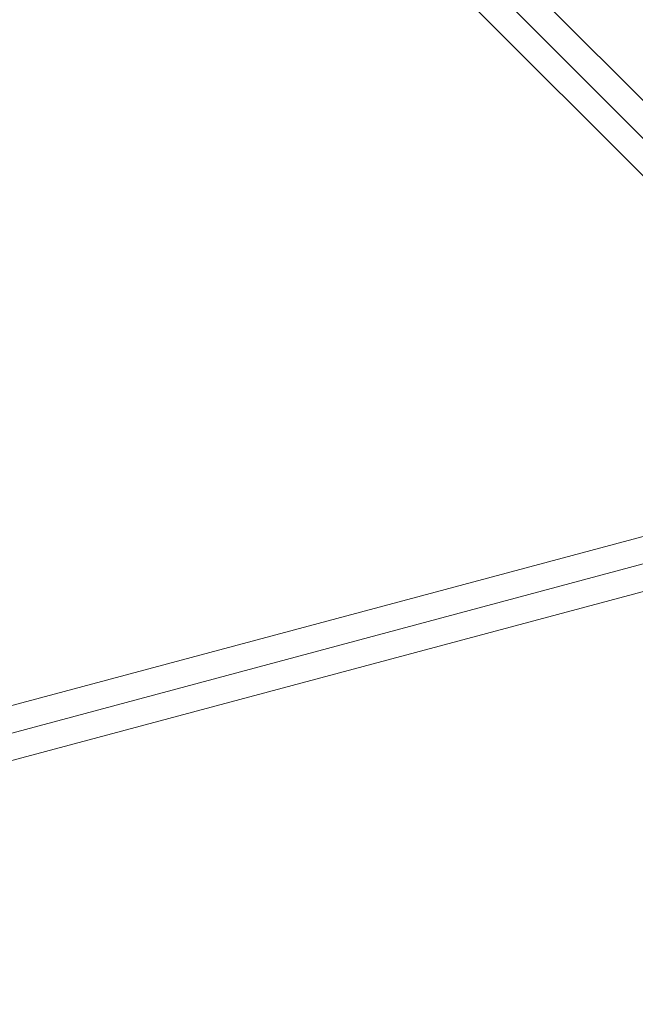
# Model space of a CAD drawing. Units: millimetres. Extents: x -4458 to 3812, y -3395 to 2802.
# Drawn here: x -1838 to -1445, y -1420 to -790 of the extents above; entities that cross this region are included whole.
import ezdxf

# ---------------------------------------------------------------- set-up
doc = ezdxf.new("R2010")
doc.units = ezdxf.units.MM
doc.header["$MEASUREMENT"] = 0
doc.layers.add('Level 25', color=7, linetype='Continuous', lineweight=0)
doc.layers.add('Level 26', color=7, linetype='Continuous', lineweight=0)

# ---------------------------------------------------------------- blocks, each defined once
blk = doc.blocks.new('From Solid_2')
at = {"layer": 'Level 25', "color": 253, "linetype": 'Continuous', "lineweight": 13}
for p, q in [((-582.99, -138.61), (574.19, 171.45)), ((-578.59, -155.03), (578.59, 155.03)), ((-578.59, -155.03), (578.59, 155.03)), ((-574.19, -171.45), (582.99, 138.61))]:
    blk.add_line(p, q, dxfattribs=at)
blk = doc.blocks.new('From Solid_3')
at = {"layer": 'Level 25', "color": 253, "linetype": 'Continuous', "lineweight": 13}
for p, q in [((-582.99, -138.61), (574.19, 171.45)), ((-578.59, -155.03), (578.59, 155.03)), ((-578.59, -155.03), (578.59, 155.03)), ((-574.19, -171.45), (582.99, 138.61))]:
    blk.add_line(p, q, dxfattribs=at)
blk = doc.blocks.new('From Solid_4')
at = {"layer": 'Level 25', "color": 253, "linetype": 'Continuous', "lineweight": 13}
for p, q in [((-582.99, -138.61), (574.19, 171.45)), ((-578.59, -155.03), (578.59, 155.03)), ((-578.59, -155.03), (578.59, 155.03)), ((-574.19, -171.45), (582.99, 138.61))]:
    blk.add_line(p, q, dxfattribs=at)
blk = doc.blocks.new('From Solid_5')
at = {"layer": 'Level 25', "color": 253, "linetype": 'Continuous', "lineweight": 13}
for p, q in [((-411.54, 435.58), (435.58, -411.54)), ((-423.56, 423.56), (423.56, -423.56)), ((-423.56, 423.56), (423.56, -423.56)), ((-435.58, 411.54), (411.54, -435.58))]:
    blk.add_line(p, q, dxfattribs=at)
blk = doc.blocks.new('A3016S')
at = {"layer": 'Level 25', "color": 253, "linetype": 'Continuous', "lineweight": 13, "rotation": 45.00000000000001}
for name, p in [('From Solid_5', (652.12, 0)), ('From Solid_2', (975.57, -561.43)), ('From Solid_3', (975.57, -561.43)), ('From Solid_4', (975.57, -561.43))]:
    blk.add_blockref(name, p, dxfattribs=at)

msp = doc.modelspace()

# ---------------------------------------------------------------- block references
at = {"layer": 'Level 26', "color": 7, "lineweight": 13, "rotation": 315}
msp.add_blockref('A3016S', (-2143.79, -161.55), dxfattribs=at)

doc.saveas('drawing.dxf')
